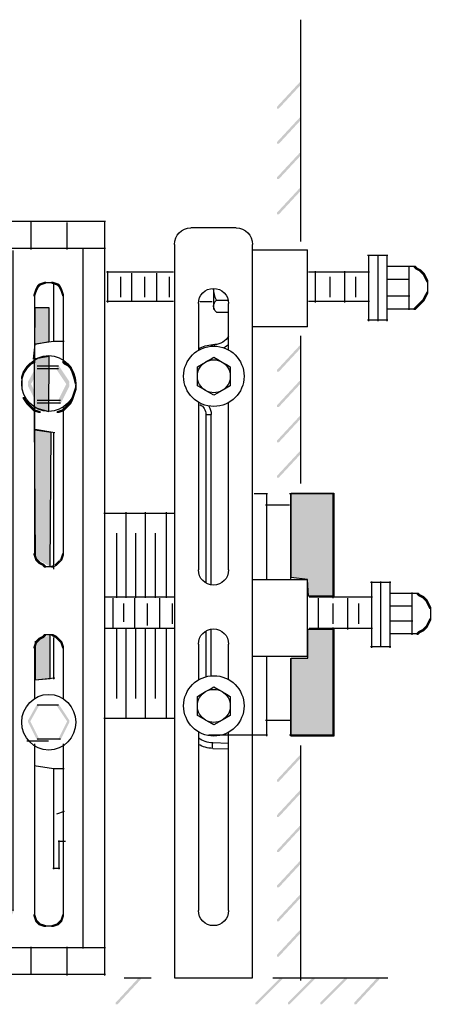
# Model space of a CAD drawing. Extents: x 21 to 177, y 107 to 263.
# Drawn here: x 71 to 91, y 174 to 221 of the extents above; entities that cross this region are included whole.
import ezdxf

# ---------------------------------------------------------------- set-up
doc = ezdxf.new("R2010")
doc.units = 0
doc.layers.add('LAYER_1', color=160, linetype='Continuous')

# ---------------------------------------------------------------- blocks, each defined once
blk = doc.blocks.new('AI9-BLK32')
at = {"layer": 'LAYER_1'}
h = blk.add_hatch(color=7, dxfattribs=at)
h.dxf.hatch_style = 2
h.paths.add_polyline_path([(-0.127, 14.901), (-0.212, 14.901), (-0.466, 14.817), (-0.466, 14.732), (-0.381, 14.732), (-0.127, 14.817)], is_closed=False)
h = blk.add_hatch(color=7, dxfattribs=at)
h.dxf.hatch_style = 2
h.paths.add_polyline_path([(0.212, 14.901), (0.127, 14.901), (0.127, 14.817), (0.381, 14.732), (0.466, 14.732), (0.466, 14.817)], is_closed=False)
h = blk.add_hatch(color=7, dxfattribs=at)
h.dxf.hatch_style = 2
h.paths.add_polyline_path([(-0.55, 14.563), (-0.635, 14.563), (-0.72, 14.309), (-0.72, 14.224), (-0.635, 14.224), (-0.55, 14.478)], is_closed=False)
h = blk.add_hatch(color=7, dxfattribs=at)
h.dxf.hatch_style = 2
h.paths.add_polyline_path([(-0.466, 14.732), (-0.55, 14.732), (-0.635, 14.563), (-0.635, 14.478), (-0.55, 14.478), (-0.466, 14.647)], is_closed=False)
h = blk.add_hatch(color=7, dxfattribs=at)
h.dxf.hatch_style = 2
h.paths.add_polyline_path([(-0.381, 14.817), (-0.466, 14.817), (-0.55, 14.732), (-0.55, 14.647), (-0.466, 14.647), (-0.381, 14.732)], is_closed=False)
h = blk.add_hatch(color=7, dxfattribs=at)
h.dxf.hatch_style = 2
h.paths.add_polyline_path([(0.466, 14.817), (0.381, 14.817), (0.381, 14.732), (0.466, 14.647), (0.55, 14.647), (0.55, 14.732)], is_closed=False)
h = blk.add_hatch(color=7, dxfattribs=at)
h.dxf.hatch_style = 2
h.paths.add_polyline_path([(0.55, 14.732), (0.466, 14.732), (0.466, 14.647), (0.55, 14.478), (0.635, 14.478), (0.635, 14.563)], is_closed=False)
h = blk.add_hatch(color=7, dxfattribs=at)
h.dxf.hatch_style = 2
h.paths.add_polyline_path([(0.635, 14.563), (0.55, 14.563), (0.55, 14.478), (0.635, 14.224), (0.72, 14.224), (0.72, 14.309)], is_closed=False)
h = blk.add_hatch(color=7, dxfattribs=at)
h.dxf.hatch_style = 2
h.paths.add_polyline_path([(-0.635, 11.176), (-0.72, 11.176), (-0.889, 11.091), (-0.889, 11.007), (-0.805, 11.007), (-0.635, 11.091)], is_closed=False)
h = blk.add_hatch(color=7, dxfattribs=at)
h.dxf.hatch_style = 2
h.paths.add_polyline_path([(0.72, 11.176), (0.635, 11.176), (0.635, 11.091), (0.72, 11.007), (0.804, 11.007), (0.804, 11.091)], is_closed=False)
h = blk.add_hatch(color=7, dxfattribs=at)
h.dxf.hatch_style = 2
h.paths.add_polyline_path([(-0.974, 10.922), (-1.059, 10.922), (-1.228, 10.668), (-1.228, 10.583), (-1.143, 10.583), (-0.974, 10.837)], is_closed=False)
h = blk.add_hatch(color=7, dxfattribs=at)
h.dxf.hatch_style = 2
h.paths.add_polyline_path([(-0.889, 11.007), (-0.974, 11.007), (-1.059, 10.922), (-1.059, 10.837), (-0.974, 10.837), (-0.889, 10.922)], is_closed=False)
h = blk.add_hatch(color=7, dxfattribs=at)
h.dxf.hatch_style = 2
h.paths.add_polyline_path([(-0.805, 11.091), (-0.889, 11.091), (-0.974, 11.007), (-0.974, 10.922), (-0.889, 10.922), (-0.805, 11.007)], is_closed=False)
h = blk.add_hatch(color=7, dxfattribs=at)
h.dxf.hatch_style = 2
h.paths.add_polyline_path([(-0.466, 10.964), (-0.55, 10.964), (-0.974, 10.202), (-0.974, 10.118), (-0.889, 10.118), (-0.466, 10.88)], is_closed=False)
h = blk.add_hatch(color=7, dxfattribs=at)
h.dxf.hatch_style = 2
h.paths.add_polyline_path([(-0.466, 10.837), (-0.55, 10.837), (-0.974, 10.075), (-0.974, 9.991), (-0.889, 9.991), (-0.466, 10.753)], is_closed=False)
h = blk.add_hatch(color=7, dxfattribs=at)
h.dxf.hatch_style = 2
h.paths.add_polyline_path([(0.466, 10.964), (0.381, 10.964), (0.381, 10.88), (0.889, 10.118), (0.973, 10.118), (0.973, 10.202)], is_closed=False)
h = blk.add_hatch(color=7, dxfattribs=at)
h.dxf.hatch_style = 2
h.paths.add_polyline_path([(0.466, 10.837), (0.381, 10.837), (0.381, 10.753), (0.889, 9.991), (0.973, 9.991), (0.973, 10.075)], is_closed=False)
h = blk.add_hatch(color=7, dxfattribs=at)
h.dxf.hatch_style = 2
h.paths.add_polyline_path([(0.804, 11.091), (0.72, 11.091), (0.72, 11.007), (0.889, 10.922), (0.973, 10.922), (0.973, 11.007)], is_closed=False)
h = blk.add_hatch(color=7, dxfattribs=at)
h.dxf.hatch_style = 2
h.paths.add_polyline_path([(0.973, 11.007), (0.889, 11.007), (0.889, 10.922), (0.973, 10.837), (1.058, 10.837), (1.058, 10.922)], is_closed=False)
h = blk.add_hatch(color=7, dxfattribs=at)
h.dxf.hatch_style = 2
h.paths.add_polyline_path([(1.058, 10.922), (0.973, 10.922), (0.973, 10.837), (1.058, 10.668), (1.143, 10.668), (1.143, 10.753)], is_closed=False)
h = blk.add_hatch(color=7, dxfattribs=at)
h.dxf.hatch_style = 2
h.paths.add_polyline_path([(1.143, 10.753), (1.058, 10.753), (1.058, 10.668), (1.143, 10.414), (1.228, 10.414), (1.228, 10.499)], is_closed=False)
h = blk.add_hatch(color=7, dxfattribs=at)
h.dxf.hatch_style = 2
h.paths.add_polyline_path([(-1.143, 10.668), (-1.228, 10.668), (-1.312, 10.414), (-1.312, 10.329), (-1.228, 10.329), (-1.143, 10.583)], is_closed=False)
h = blk.add_hatch(color=7, dxfattribs=at)
h.dxf.hatch_style = 2
h.paths.add_polyline_path([(1.228, 10.499), (1.143, 10.499), (1.143, 10.414), (1.228, 10.075), (1.312, 10.075), (1.312, 10.16)], is_closed=False)
h = blk.add_hatch(color=7, dxfattribs=at)
h.dxf.hatch_style = 2
h.paths.add_polyline_path([(-0.889, 10.202), (-0.974, 10.202), (-0.974, 10.118), (-0.55, 9.271), (-0.466, 9.271), (-0.466, 9.356)], is_closed=False)
h = blk.add_hatch(color=7, dxfattribs=at)
h.dxf.hatch_style = 2
h.paths.add_polyline_path([(-0.889, 10.075), (-0.974, 10.075), (-0.974, 9.991), (-0.55, 9.144), (-0.466, 9.144), (-0.466, 9.229)], is_closed=False)
h = blk.add_hatch(color=7, dxfattribs=at)
h.dxf.hatch_style = 2
h.paths.add_polyline_path([(0.973, 10.202), (0.889, 10.202), (0.466, 9.356), (0.466, 9.271), (0.55, 9.271), (0.973, 10.118)], is_closed=False)
h = blk.add_hatch(color=7, dxfattribs=at)
h.dxf.hatch_style = 2
h.paths.add_polyline_path([(0.973, 10.075), (0.889, 10.075), (0.466, 9.229), (0.466, 9.144), (0.55, 9.144), (0.973, 9.991)], is_closed=False)
h = blk.add_hatch(color=7, dxfattribs=at)
h.dxf.hatch_style = 2
h.paths.add_polyline_path([(1.312, 9.906), (1.228, 9.906), (1.143, 9.652), (1.143, 9.567), (1.228, 9.567), (1.312, 9.821)], is_closed=False)
h = blk.add_hatch(color=7, dxfattribs=at)
h.dxf.hatch_style = 2
h.paths.add_polyline_path([(-1.143, 9.483), (-1.228, 9.483), (-1.228, 9.398), (-1.059, 9.144), (-0.974, 9.144), (-0.974, 9.229)], is_closed=False)
h = blk.add_hatch(color=7, dxfattribs=at)
h.dxf.hatch_style = 2
h.paths.add_polyline_path([(1.143, 9.398), (1.058, 9.398), (0.973, 9.229), (0.973, 9.144), (1.058, 9.144), (1.143, 9.313)], is_closed=False)
h = blk.add_hatch(color=7, dxfattribs=at)
h.dxf.hatch_style = 2
h.paths.add_polyline_path([(1.228, 9.652), (1.143, 9.652), (1.058, 9.398), (1.058, 9.313), (1.143, 9.313), (1.228, 9.567)], is_closed=False)
h = blk.add_hatch(color=7, dxfattribs=at)
h.dxf.hatch_style = 2
h.paths.add_polyline_path([(-0.974, 9.229), (-1.059, 9.229), (-1.059, 9.144), (-0.974, 9.059), (-0.889, 9.059), (-0.889, 9.144)], is_closed=False)
h = blk.add_hatch(color=7, dxfattribs=at)
h.dxf.hatch_style = 2
h.paths.add_polyline_path([(-0.889, 9.144), (-0.974, 9.144), (-0.974, 9.059), (-0.889, 8.975), (-0.805, 8.975), (-0.805, 9.059)], is_closed=False)
h = blk.add_hatch(color=7, dxfattribs=at)
h.dxf.hatch_style = 2
h.paths.add_polyline_path([(-0.805, 9.059), (-0.889, 9.059), (-0.889, 8.975), (-0.72, 8.805), (-0.635, 8.805), (-0.635, 8.89)], is_closed=False)
h = blk.add_hatch(color=7, dxfattribs=at)
h.dxf.hatch_style = 2
h.paths.add_polyline_path([(-0.635, 8.89), (-0.72, 8.89), (-0.72, 8.805), (-0.466, 8.721), (-0.381, 8.721), (-0.381, 8.805)], is_closed=False)
h = blk.add_hatch(color=7, dxfattribs=at)
h.dxf.hatch_style = 2
h.paths.add_polyline_path([(0.72, 8.89), (0.635, 8.89), (0.381, 8.805), (0.381, 8.721), (0.466, 8.721), (0.72, 8.805)], is_closed=False)
h = blk.add_hatch(color=7, dxfattribs=at)
h.dxf.hatch_style = 2
h.paths.add_polyline_path([(0.889, 9.059), (0.804, 9.059), (0.635, 8.89), (0.635, 8.805), (0.72, 8.805), (0.889, 8.975)], is_closed=False)
h = blk.add_hatch(color=7, dxfattribs=at)
h.dxf.hatch_style = 2
h.paths.add_polyline_path([(0.973, 9.144), (0.889, 9.144), (0.804, 9.059), (0.804, 8.975), (0.889, 8.975), (0.973, 9.059)], is_closed=False)
h = blk.add_hatch(color=7, dxfattribs=at)
h.dxf.hatch_style = 2
h.paths.add_polyline_path([(1.058, 9.229), (0.973, 9.229), (0.889, 9.144), (0.889, 9.059), (0.973, 9.059), (1.058, 9.144)], is_closed=False)
h = blk.add_hatch(color=7, dxfattribs=at)
h.dxf.hatch_style = 2
h.paths.add_polyline_path([(-0.635, 2.117), (-0.72, 2.117), (-0.72, 2.032), (-0.635, 1.778), (-0.55, 1.778), (-0.55, 1.863)], is_closed=False)
h = blk.add_hatch(color=7, dxfattribs=at)
h.dxf.hatch_style = 2
h.paths.add_polyline_path([(-0.55, 1.863), (-0.635, 1.863), (-0.635, 1.778), (-0.55, 1.693), (-0.466, 1.693), (-0.466, 1.778)], is_closed=False)
h = blk.add_hatch(color=7, dxfattribs=at)
h.dxf.hatch_style = 2
h.paths.add_polyline_path([(0.635, 1.863), (0.55, 1.863), (0.466, 1.778)], is_closed=False)
h = blk.add_hatch(color=7, dxfattribs=at)
h.dxf.hatch_style = 2
h.paths.add_polyline_path([(0.72, 2.117), (0.635, 2.117), (0.55, 1.863), (0.55, 1.778), (0.635, 1.778), (0.72, 2.032)], is_closed=False)
h = blk.add_hatch(color=7, dxfattribs=at)
h.dxf.hatch_style = 2
h.paths.add_polyline_path([(-0.466, 1.778), (-0.55, 1.778), (-0.55, 1.693), (-0.466, 1.609), (-0.381, 1.609), (-0.381, 1.693)], is_closed=False)
h = blk.add_hatch(color=7, dxfattribs=at)
h.dxf.hatch_style = 2
h.paths.add_polyline_path([(-0.381, 1.693), (-0.466, 1.693), (-0.466, 1.609), (-0.296, 1.524), (-0.212, 1.524), (-0.212, 1.609)], is_closed=False)
h = blk.add_hatch(color=7, dxfattribs=at)
h.dxf.hatch_style = 2
h.paths.add_polyline_path([(-0.212, 1.609), (-0.296, 1.609), (-0.296, 1.524), (-0.212, 1.439), (-0.127, 1.439), (-0.127, 1.524)], is_closed=False)
h = blk.add_hatch(color=7, dxfattribs=at)
h.dxf.hatch_style = 2
h.paths.add_polyline_path([(0.381, 1.609), (0.296, 1.609), (0.127, 1.524)], is_closed=False)
h = blk.add_hatch(color=7, dxfattribs=at)
h.dxf.hatch_style = 2
h.paths.add_polyline_path([(0.127, 1.524), (0.127, 1.439), (0.212, 1.439), (0.381, 1.524)], is_closed=False)
h = blk.add_hatch(color=7, dxfattribs=at)
h.dxf.hatch_style = 2
h.paths.add_polyline_path([(0.466, 1.693), (0.381, 1.693), (0.296, 1.609), (0.296, 1.524), (0.381, 1.524), (0.466, 1.609)], is_closed=False)
h = blk.add_hatch(color=7, dxfattribs=at)
h.dxf.hatch_style = 2
h.paths.add_polyline_path([(0.55, 1.778), (0.466, 1.778), (0.381, 1.693), (0.381, 1.609), (0.466, 1.609), (0.55, 1.693)], is_closed=False)
h = blk.add_hatch(color=7, dxfattribs=at)
h.dxf.hatch_style = 2
h.paths.add_polyline_path([(0.466, 1.778), (0.466, 1.693), (0.55, 1.693), (0.635, 1.778)], is_closed=False)
h = blk.add_hatch(color=7, dxfattribs=at)
h.dxf.hatch_style = 2
h.paths.add_polyline_path([(-0.212, -1.778), (-0.296, -1.778), (-0.466, -1.863), (-0.466, -1.947), (-0.381, -1.947), (-0.212, -1.863)], is_closed=False)
h = blk.add_hatch(color=7, dxfattribs=at)
h.dxf.hatch_style = 2
h.paths.add_polyline_path([(-0.127, -1.693), (-0.212, -1.693), (-0.296, -1.778), (-0.296, -1.863), (-0.212, -1.863), (-0.127, -1.778)], is_closed=False)
h = blk.add_hatch(color=7, dxfattribs=at)
h.dxf.hatch_style = 2
h.paths.add_polyline_path([(0.212, -1.693), (0.127, -1.693), (0.127, -1.778), (0.296, -1.863), (0.381, -1.863), (0.381, -1.778)], is_closed=False)
h = blk.add_hatch(color=7, dxfattribs=at)
h.dxf.hatch_style = 2
h.paths.add_polyline_path([(0.381, -1.778), (0.296, -1.778), (0.296, -1.863), (0.381, -1.947), (0.466, -1.947), (0.466, -1.863)], is_closed=False)
h = blk.add_hatch(color=7, dxfattribs=at)
h.dxf.hatch_style = 2
h.paths.add_polyline_path([(-0.55, -2.032), (-0.635, -2.032), (-0.72, -2.286), (-0.72, -2.371), (-0.635, -2.371), (-0.55, -2.117)], is_closed=False)
h = blk.add_hatch(color=7, dxfattribs=at)
h.dxf.hatch_style = 2
h.paths.add_polyline_path([(-0.466, -1.947), (-0.55, -1.947), (-0.635, -2.032), (-0.635, -2.117), (-0.55, -2.117), (-0.466, -2.032)], is_closed=False)
h = blk.add_hatch(color=7, dxfattribs=at)
h.dxf.hatch_style = 2
h.paths.add_polyline_path([(-0.381, -1.863), (-0.466, -1.863), (-0.55, -1.947), (-0.55, -2.032), (-0.466, -2.032), (-0.381, -1.947)], is_closed=False)
h = blk.add_hatch(color=7, dxfattribs=at)
h.dxf.hatch_style = 2
h.paths.add_polyline_path([(0.466, -1.863), (0.381, -1.863), (0.381, -1.947), (0.466, -2.032), (0.55, -2.032), (0.55, -1.947)], is_closed=False)
h = blk.add_hatch(color=7, dxfattribs=at)
h.dxf.hatch_style = 2
h.paths.add_polyline_path([(0.55, -1.947), (0.466, -1.947), (0.466, -2.032), (0.55, -2.117), (0.635, -2.117), (0.635, -2.032)], is_closed=False)
h = blk.add_hatch(color=7, dxfattribs=at)
h.dxf.hatch_style = 2
h.paths.add_polyline_path([(0.635, -2.032), (0.55, -2.032), (0.55, -2.117), (0.635, -2.371), (0.72, -2.371), (0.72, -2.286)], is_closed=False)
h = blk.add_hatch(color=7, dxfattribs=at)
h.dxf.hatch_style = 2
h.paths.add_polyline_path([(-0.466, -4.995), (-0.55, -4.995), (-0.974, -5.757), (-0.974, -5.842), (-0.889, -5.842), (-0.466, -5.08)], is_closed=False)
h = blk.add_hatch(color=7, dxfattribs=at)
h.dxf.hatch_style = 2
h.paths.add_polyline_path([(0.466, -4.995), (0.381, -4.995), (0.381, -5.08), (0.889, -5.842), (0.973, -5.842), (0.973, -5.757)], is_closed=False)
h = blk.add_hatch(color=7, dxfattribs=at)
h.dxf.hatch_style = 2
h.paths.add_polyline_path([(-0.889, -5.757), (-0.974, -5.757), (-0.974, -5.842), (-0.55, -6.689), (-0.466, -6.689), (-0.466, -6.604)], is_closed=False)
h = blk.add_hatch(color=7, dxfattribs=at)
h.dxf.hatch_style = 2
h.paths.add_polyline_path([(0.973, -5.757), (0.889, -5.757), (0.466, -6.604), (0.466, -6.689), (0.55, -6.689), (0.973, -5.842)], is_closed=False)
h = blk.add_hatch(color=7, dxfattribs=at)
h.dxf.hatch_style = 2
h.paths.add_polyline_path([(-1.643, -14.647), (-1.728, -14.647), (-2.667, -16.51), (-2.667, -16.595), (-2.583, -16.595), (-1.643, -14.732)], is_closed=False)
h = blk.add_hatch(color=7, dxfattribs=at)
h.dxf.hatch_style = 2
h.paths.add_polyline_path([(-0.635, -14.901), (-0.72, -14.901), (-0.72, -14.986), (-0.635, -15.24), (-0.55, -15.24), (-0.55, -15.155)], is_closed=False)
h = blk.add_hatch(color=7, dxfattribs=at)
h.dxf.hatch_style = 2
h.paths.add_polyline_path([(-0.55, -15.155), (-0.635, -15.155), (-0.635, -15.24), (-0.55, -15.325), (-0.466, -15.325), (-0.466, -15.24)], is_closed=False)
h = blk.add_hatch(color=7, dxfattribs=at)
h.dxf.hatch_style = 2
h.paths.add_polyline_path([(-0.466, -15.24), (-0.55, -15.24), (-0.55, -15.325), (-0.466, -15.409), (-0.381, -15.409), (-0.381, -15.325)], is_closed=False)
h = blk.add_hatch(color=7, dxfattribs=at)
h.dxf.hatch_style = 2
h.paths.add_polyline_path([(0.55, -15.24), (0.466, -15.24), (0.381, -15.325), (0.381, -15.409), (0.466, -15.409), (0.55, -15.325)], is_closed=False)
h = blk.add_hatch(color=7, dxfattribs=at)
h.dxf.hatch_style = 2
h.paths.add_polyline_path([(0.635, -15.155), (0.55, -15.155), (0.466, -15.24), (0.466, -15.325), (0.55, -15.325), (0.635, -15.24)], is_closed=False)
h = blk.add_hatch(color=7, dxfattribs=at)
h.dxf.hatch_style = 2
h.paths.add_polyline_path([(0.72, -14.901), (0.635, -14.901), (0.55, -15.155), (0.55, -15.24), (0.635, -15.24), (0.72, -14.986)], is_closed=False)
h = blk.add_hatch(color=7, dxfattribs=at)
h.dxf.hatch_style = 2
h.paths.add_polyline_path([(-0.381, -15.325), (-0.466, -15.325), (-0.466, -15.409), (-0.212, -15.494), (-0.127, -15.494), (-0.127, -15.409)], is_closed=False)
h = blk.add_hatch(color=7, dxfattribs=at)
h.dxf.hatch_style = 2
h.paths.add_polyline_path([(0.466, -15.325), (0.381, -15.325), (0.127, -15.409), (0.127, -15.494), (0.212, -15.494), (0.466, -15.409)], is_closed=False)
at = {"layer": 'LAYER_1', "color": 7}
for p, q in [((2.667, 17.738), (-2.667, 17.738)), ((-2.625, 17.78), (-2.625, 16.425)), ((-0.847, 17.78), (-0.847, 16.425)), ((0.847, 17.695), (0.847, 16.425)), ((2.625, 17.78), (2.625, -17.78)), ((2.667, 16.468), (-2.667, 16.468)), ((-1.686, 16.378), (-1.686, -14.732)), ((1.609, 16.51), (1.609, -16.51)), ((1.609, 16.341), (1.609, 16.087)), ((0.042, 14.859), (-0.212, 14.859)), ((0.212, 14.859), (-0.043, 14.859)), ((-0.677, 14.309), (-0.677, 14.139)), ((-0.677, 14.224), (-0.677, 11.091)), ((0.677, 14.309), (0.677, 14.139)), ((0.677, 14.224), (0.677, 14.055)), ((0.677, 14.139), (0.677, 11.091)), ((0.466, 10.922), (-0.55, 10.922)), ((0.466, 10.795), (-0.55, 10.795)), ((0.931, 11.007), (0.931, 10.922)), ((-1.27, 10.414), (-1.27, 10.075)), ((-1.27, 10.16), (-1.27, 9.991)), ((-1.27, 10.075), (-1.27, 9.821)), ((1.27, 10.16), (1.27, 9.991)), ((1.27, 10.075), (1.27, 9.821)), ((0.55, 9.313), (-0.55, 9.313)), ((-0.677, 8.975), (-0.677, 2.201)), ((0.55, 9.186), (-0.55, 9.186)), ((0.677, 8.975), (0.677, 2.286)), ((0.677, 2.371), (0.677, 2.201)), ((-0.677, 2.286), (-0.677, 2.032)), ((0.677, 2.286), (0.677, 2.032)), ((-0.043, 1.482), (-0.212, 1.482)), ((0.042, 1.482), (-0.127, 1.482)), ((0.127, 1.482), (-0.043, 1.482)), ((0.212, 1.482), (0.042, 1.482)), ((-0.043, -1.736), (-0.212, -1.736)), ((0.042, -1.736), (-0.127, -1.736)), ((0.127, -1.736), (-0.043, -1.736)), ((0.212, -1.736), (0.042, -1.736)), ((-0.677, -2.286), (-0.677, -2.54)), ((0.677, -2.286), (0.677, -2.54)), ((-0.677, -2.455), (-0.677, -4.741)), ((0.677, -2.455), (0.677, -2.625)), ((0.677, -2.54), (0.677, -4.741)), ((0.466, -5.038), (-0.55, -5.038)), ((-0.677, -6.858), (-0.677, -14.817)), ((0.55, -6.646), (-0.55, -6.646)), ((0.677, -6.858), (0.677, -14.647)), ((-0.677, -14.732), (-0.677, -14.986)), ((0.677, -14.563), (0.677, -14.732)), ((0.677, -14.647), (0.677, -14.817)), ((0.677, -14.732), (0.677, -14.986)), ((0.677, -14.732), (0.677, -14.817)), ((0.042, -15.452), (-0.212, -15.452)), ((0.212, -15.452), (-0.043, -15.452)), ((2.667, -16.468), (-2.667, -16.468)), ((-2.625, -16.425), (-2.625, -17.78)), ((-0.847, -16.425), (-0.847, -17.695)), ((0.847, -16.425), (0.847, -17.78)), ((2.667, -17.738), (-2.667, -17.738))]:
    blk.add_line(p, q, dxfattribs=at)
for points in [[(-1.27, 10.111), (-1.27, 9.387), (-0.701, 8.799), (0, 8.799), (0.701, 8.799), (1.27, 9.387), (1.27, 10.111), (1.27, 10.836), (0.701, 11.424), (0, 11.424), (-0.701, 11.424), (-1.27, 10.836), (-1.27, 10.111), (-1.27, 10.111), (-1.27, 10.111), (-1.27, 10.111)], [(-1.27, -5.848), (-1.27, -6.573), (-0.701, -7.161), (0, -7.161), (0.701, -7.161), (1.27, -6.573), (1.27, -5.848), (1.27, -5.124), (0.701, -4.536), (0, -4.536), (-0.701, -4.536), (-1.27, -5.124), (-1.27, -5.848), (-1.27, -5.848), (-1.27, -5.848), (-1.27, -5.848)]]:
    blk.add_open_spline(points, degree=3, knots=[0, 0, 0, 0, 1, 1, 1, 2, 2, 2, 3, 3, 3, 4, 4, 4, 5, 5, 5, 5], dxfattribs=at)
blk = doc.blocks.new('AI9-BLK31')
at = {"layer": 'LAYER_1', "color": 7}
for p, q in [((-0.257, 13.821), (-0.257, 11.052)), ((-0.257, 6.738), (-0.257, 0.333)), ((-0.257, -2.886), (-0.257, -4.855)), ((-0.257, -9.079), (-0.257, -13.811)), ((0.31, -12.496), (-0.045, -12.5)), ((-0.003, -12.458), (-0.003, -13.811)), ((0.038, -13.768), (-0.3, -13.768))]:
    blk.add_line(p, q, dxfattribs=at)
blk = doc.blocks.new('AI9-BLK30')
at = {"layer": 'LAYER_1', "color": 7}
blk.add_blockref('AI9-BLK31', (0, 0), dxfattribs=at)
blk = doc.blocks.new('AI9-BLK29')
at = {"layer": 'LAYER_1', "color": 7}
for p, q in [((-0.696, 6.926), (0.234, 6.768)), ((-0.689, -4.894), (0.234, -4.795)), ((0.675, -11.088), (0.309, -11.213))]:
    blk.add_line(p, q, dxfattribs=at)
for points in [[(0.675, 11.052), (0.173, 11.052), (-0.687, 10.924)], [(0.675, -9.079), (0.173, -9.079), (-0.739, -8.943)]]:
    blk.add_lwpolyline(points, dxfattribs=at)
blk.add_blockref('AI9-BLK30', (0.436, 0), dxfattribs=at)
blk = doc.blocks.new('AI9-BLK28')
at = {"layer": 'LAYER_1'}
h = blk.add_hatch(color=7, dxfattribs=at)
h.dxf.hatch_style = 2
h.paths.add_polyline_path([(0.57, 2.275), (0.486, 2.275), (-0.58, 1.125), (-0.58, 1.041), (-0.496, 1.041), (0.57, 2.191)], is_closed=False)
h = blk.add_hatch(color=7, dxfattribs=at)
h.dxf.hatch_style = 2
h.paths.add_polyline_path([(0.57, 0.612), (0.486, 0.612), (-0.58, -0.537), (-0.58, -0.621), (-0.496, -0.621), (0.57, 0.528)], is_closed=False)
h = blk.add_hatch(color=7, dxfattribs=at)
h.dxf.hatch_style = 2
h.paths.add_polyline_path([(0.57, -1.051), (0.486, -1.051), (-0.58, -2.2), (-0.58, -2.284), (-0.496, -2.284), (0.57, -1.135)], is_closed=False)
h = blk.add_hatch(color=7, dxfattribs=at)
h.dxf.hatch_style = 2
h.paths.add_polyline_path([(0.57, -2.713), (0.486, -2.713), (-0.58, -3.862), (-0.58, -3.947), (-0.496, -3.947), (0.57, -2.797)], is_closed=False)
at = {"layer": 'LAYER_1', "color": 7}
blk.add_line((0.528, 5.226), (0.528, -5.226), dxfattribs=at)
blk = doc.blocks.new('AI9-BLK27')
at = {"layer": 'LAYER_1'}
h = blk.add_hatch(color=7, dxfattribs=at)
h.dxf.hatch_style = 2
h.paths.add_polyline_path([(0.57, 3.017), (0.486, 3.017), (-0.58, 1.867), (-0.58, 1.783), (-0.496, 1.783), (0.57, 2.933)], is_closed=False)
h = blk.add_hatch(color=7, dxfattribs=at)
h.dxf.hatch_style = 2
h.paths.add_polyline_path([(0.57, 1.354), (0.486, 1.354), (-0.58, 0.205), (-0.58, 0.121), (-0.496, 0.121), (0.57, 1.27)], is_closed=False)
h = blk.add_hatch(color=7, dxfattribs=at)
h.dxf.hatch_style = 2
h.paths.add_polyline_path([(0.57, -0.309), (0.486, -0.309), (-0.58, -1.458), (-0.58, -1.542), (-0.496, -1.542), (0.57, -0.393)], is_closed=False)
h = blk.add_hatch(color=7, dxfattribs=at)
h.dxf.hatch_style = 2
h.paths.add_polyline_path([(0.57, -1.971), (0.486, -1.971), (-0.58, -3.12), (-0.58, -3.204), (-0.496, -3.204), (0.57, -2.055)], is_closed=False)
at = {"layer": 'LAYER_1', "color": 7}
blk.add_line((0.528, 3.475), (0.528, -3.475), dxfattribs=at)
blk = doc.blocks.new('AI9-BLK26')
at = {"layer": 'LAYER_1'}
h = blk.add_hatch(color=7, dxfattribs=at)
h.dxf.hatch_style = 2
h.paths.add_polyline_path([(0.57, 5.07), (0.486, 5.07), (-0.58, 3.921), (-0.58, 3.837), (-0.496, 3.837), (0.57, 4.986)], is_closed=False)
h = blk.add_hatch(color=7, dxfattribs=at)
h.dxf.hatch_style = 2
h.paths.add_polyline_path([(0.57, 3.408), (0.486, 3.408), (-0.58, 2.259), (-0.58, 2.174), (-0.496, 2.174), (0.57, 3.324)], is_closed=False)
h = blk.add_hatch(color=7, dxfattribs=at)
h.dxf.hatch_style = 2
h.paths.add_polyline_path([(0.57, 1.745), (0.486, 1.745), (-0.58, 0.596), (-0.58, 0.512), (-0.496, 0.512), (0.57, 1.661)], is_closed=False)
h = blk.add_hatch(color=7, dxfattribs=at)
h.dxf.hatch_style = 2
h.paths.add_polyline_path([(0.57, 0.083), (0.486, 0.083), (-0.58, -1.067), (-0.58, -1.151), (-0.496, -1.151), (0.57, -0.002)], is_closed=False)
h = blk.add_hatch(color=7, dxfattribs=at)
h.dxf.hatch_style = 2
h.paths.add_polyline_path([(0.57, -1.511), (0.486, -1.511), (-0.58, -2.66), (-0.58, -2.744), (-0.496, -2.744), (0.57, -1.595)], is_closed=False)
h = blk.add_hatch(color=7, dxfattribs=at)
h.dxf.hatch_style = 2
h.paths.add_polyline_path([(0.57, -3.173), (0.486, -3.173), (-0.58, -4.322), (-0.58, -4.406), (-0.496, -4.406), (0.57, -3.257)], is_closed=False)
at = {"layer": 'LAYER_1', "color": 7}
blk.add_line((0.528, 5.528), (0.528, -5.528), dxfattribs=at)
blk = doc.blocks.new('AI9-BLK25')
at = {"layer": 'LAYER_1', "color": 7}
for name, p in [('AI9-BLK28', (0, 17.402)), ('AI9-BLK27', (0, 4.26)), ('AI9-BLK26', (0, -17.1))]:
    blk.add_blockref(name, p, dxfattribs=at)
blk = doc.blocks.new('AI9-BLK24')
at = {"layer": 'LAYER_1', "color": 7}
for p, q in [((-0.224, 17.665), (-2.364, 17.665)), ((-3.137, 16.891), (-3.137, -17.665)), ((0.549, -17.665), (0.549, 16.891)), ((0.549, 16.629), (3.137, 16.629)), ((3.137, 13.006), (3.137, 16.629)), ((-1.288, 14.818), (-1.288, 13.977)), ((-2.005, 14.106), (-2.005, 11.901)), ((-1.288, 13.977), (-1.288, 13.847)), ((-1.158, 14.257), (-0.616, 14.257)), ((-0.583, 11.919), (-0.583, 14.106)), ((-1.158, 13.696), (-1.288, 13.847)), ((-1.158, 13.696), (-0.616, 13.696)), ((3.137, 13.006), (0.549, 13.006)), ((-1.236, 12.167), (-1.33, 12.164)), ((-2.054, 11.125), (-1.666, 11.349)), ((-2.054, 10.677), (-2.054, 11.125)), ((-2.054, 10.229), (-2.054, 10.677)), ((-0.502, 11.125), (-0.502, 10.677)), ((-0.502, 10.677), (-0.502, 10.229)), ((-1.278, 9.781), (-1.666, 10.004)), ((-2.005, 9.453), (-2.005, 1.554)), ((-0.583, 1.554), (-0.583, 9.435)), ((-1.651, 8.88), (-1.401, 8.88)), ((-1.651, 8.88), (-1.651, 0.938)), ((-1.401, 0.85), (-1.401, 8.88)), ((0.549, 1.101), (3.137, 1.101)), ((3.137, -2.522), (3.137, 1.101)), ((-1.663, -1.358), (-1.674, -1.338)), ((-1.663, -1.331), (-1.663, -1.358)), ((-1.651, -1.337), (-1.663, -1.358)), ((-1.651, -1.324), (-1.651, -3.478)), ((-1.401, -3.433), (-1.401, -1.236)), ((-2.005, -1.94), (-2.005, -3.628)), ((-0.583, -3.609), (-0.583, -1.94)), ((3.137, -2.522), (0.549, -2.522)), ((-2.054, -4.403), (-1.666, -4.179)), ((-2.054, -4.851), (-2.054, -4.403)), ((-0.502, -4.403), (-0.502, -4.851)), ((-2.054, -5.3), (-2.054, -4.851)), ((-0.502, -4.851), (-0.502, -5.3)), ((-0.89, -5.524), (-1.278, -5.748)), ((-0.502, -5.3), (-0.89, -5.524)), ((-2.005, -6.075), (-2.005, -14.492)), ((-0.583, -14.492), (-0.583, -6.093)), ((-0.583, -6.624), (-1.33, -6.598)), ((-1.33, -6.856), (-0.583, -6.882)), ((-3.137, -17.665), (0.549, -17.665))]:
    blk.add_line(p, q, dxfattribs=at)
for points in [[(-1.666, 11.349), (-1.639, 11.365), (-1.458, 11.47), (-1.278, 11.573)], [(-1.278, 11.573), (-1.088, 11.464), (-0.89, 11.349)], [(-0.89, 11.349), (-0.862, 11.333), (-0.682, 11.229), (-0.502, 11.125)], [(-1.666, 10.004), (-1.694, 10.02), (-1.874, 10.125), (-2.054, 10.229)], [(-0.502, 10.229), (-0.692, 10.119), (-0.89, 10.004)], [(-0.89, 10.004), (-0.917, 9.989), (-1.098, 9.884), (-1.278, 9.781)], [(-1.666, -4.179), (-1.639, -4.163), (-1.458, -4.059), (-1.278, -3.955)], [(-1.278, -3.955), (-1.088, -4.065), (-0.89, -4.179)], [(-0.89, -4.179), (-0.862, -4.195), (-0.682, -4.299), (-0.502, -4.403)], [(-1.666, -5.524), (-1.694, -5.508), (-1.874, -5.404), (-2.054, -5.3)], [(-1.278, -5.748), (-1.468, -5.638), (-1.666, -5.524)]]:
    blk.add_lwpolyline(points, dxfattribs=at)
for centre in [(-1.278, 10.677), (-1.278, -4.851)]:
    blk.add_circle(centre, 1.423, dxfattribs=at)
for points in [[(-3.137, 16.891), (-3.137, 17.319), (-2.792, 17.665), (-2.364, 17.665)], [(-0.224, 17.665), (0.204, 17.665), (0.549, 17.319), (0.549, 16.891)], [(-1.158, 14.257), (-1.239, 14.433), (-1.283, 14.624), (-1.288, 14.818)], [(-1.288, 13.977), (-1.283, 14.083), (-1.237, 14.184), (-1.158, 14.257)], [(-1.158, 13.696), (-1.232, 13.773), (-1.277, 13.872), (-1.288, 13.977)], [(-0.583, 12.569), (-0.715, 12.329), (-0.963, 12.177), (-1.236, 12.167)], [(-2.005, 11.975), (-1.798, 12.091), (-1.567, 12.156), (-1.33, 12.164)], [(-1.334, 12.099), (-1.335, 12.121), (-1.334, 12.143), (-1.33, 12.164)], [(-1.239, 12.1), (-1.241, 12.122), (-1.24, 12.145), (-1.236, 12.167)], [(-0.583, 12.171), (-0.65, 12.111), (-0.724, 12.06), (-0.805, 12.019)], [(-2.054, 10.677), (-2.054, 10.954), (-1.906, 11.21), (-1.666, 11.349)], [(-1.666, 11.349), (-1.426, 11.488), (-1.13, 11.488), (-0.89, 11.349)], [(-0.89, 11.349), (-0.65, 11.21), (-0.502, 10.954), (-0.502, 10.677)], [(-1.666, 10.004), (-1.906, 10.143), (-2.054, 10.4), (-2.054, 10.677)], [(-0.502, 10.677), (-0.502, 10.4), (-0.65, 10.143), (-0.89, 10.004)], [(-0.89, 10.004), (-1.13, 9.866), (-1.426, 9.866), (-1.666, 10.004)], [(-1.939, 9.344), (-1.762, 9.256), (-1.651, 9.076), (-1.651, 8.88)], [(-1.508, 9.272), (-1.438, 9.153), (-1.401, 9.018), (-1.401, 8.88)], [(-1.666, -4.179), (-1.426, -4.04), (-1.13, -4.04), (-0.89, -4.179)], [(-2.054, -4.851), (-2.054, -4.574), (-1.906, -4.318), (-1.666, -4.179)], [(-0.89, -4.179), (-0.65, -4.318), (-0.502, -4.574), (-0.502, -4.851)], [(-1.666, -5.524), (-1.906, -5.385), (-2.054, -5.129), (-2.054, -4.851)], [(-0.502, -4.851), (-0.502, -5.129), (-0.65, -5.385), (-0.89, -5.524)], [(-0.89, -5.524), (-1.13, -5.662), (-1.426, -5.662), (-1.666, -5.524)], [(-1.33, -6.598), (-1.573, -6.589), (-1.808, -6.509), (-2.005, -6.367)], [(-1.33, -6.856), (-1.567, -6.848), (-1.798, -6.783), (-2.005, -6.667)], [(-1.33, -6.856), (-1.336, -6.77), (-1.336, -6.684), (-1.33, -6.598)]]:
    blk.add_open_spline(points, degree=3, dxfattribs=at)
for points in [[(-2.005, 14.106), (-2.005, 14.499), (-1.687, 14.817), (-1.294, 14.818), (-0.902, 14.818), (-0.583, 14.5), (-0.583, 14.107), (-0.583, 14.106), (-0.583, 14.106), (-0.583, 14.106)], [(-0.583, 1.554), (-0.582, 1.161), (-0.901, 0.843), (-1.294, 0.842), (-1.686, 0.842), (-2.005, 1.161), (-2.005, 1.553), (-2.005, 1.554), (-2.005, 1.554), (-2.005, 1.554)], [(-2.005, -1.94), (-2.005, -1.547), (-1.687, -1.229), (-1.294, -1.228), (-0.902, -1.228), (-0.583, -1.546), (-0.583, -1.939), (-0.583, -1.939), (-0.583, -1.94), (-0.583, -1.94)], [(-0.583, -14.492), (-0.582, -14.884), (-0.901, -15.204), (-1.294, -15.204), (-1.686, -15.204), (-2.005, -14.886), (-2.005, -14.492), (-2.005, -14.492), (-2.005, -14.492), (-2.005, -14.492)]]:
    blk.add_open_spline(points, degree=3, knots=[0, 0, 0, 0, 1, 1, 1, 2, 2, 2, 3, 3, 3, 3], dxfattribs=at)
blk = doc.blocks.new('AI9-BLK23')
at = {"layer": 'LAYER_1'}
h = blk.add_hatch(color=7, dxfattribs=at)
edge = h.paths.add_edge_path()
edge.add_spline(control_points=[(2.614, 0.316), (2.684, 0.316), (2.758, 0.316), (2.838, 0.316), (3.475, 0.316), (3.793, 0.316), (3.793, 0.316), (3.793, 0.316), (3.793, 1.127), (3.793, 2.746), (3.793, 4.368), (3.793, 5.176), (3.793, 5.176), (3.793, 5.176), (3.461, 5.176), (2.794, 5.176), (2.794, 5.176), (2.794, 5.176), (2.794, 5.176), (2.13, 5.176), (1.797, 5.176), (1.797, 5.176), (1.797, 5.176), (1.797, 4.483), (1.797, 3.093), (1.797, 2.12), (1.797, 1.488), (1.797, 1.196), (1.797, 1.196), (2.561, 1.101), (2.561, 1.101), (2.561, 1.101), (2.614, 0.316), (2.614, 0.316)], knot_values=[0, 0, 0, 0, 1, 1, 1, 2, 2, 2, 3, 3, 3, 4, 4, 4, 5, 5, 5, 6, 6, 6, 7, 7, 7, 8, 8, 8, 9, 9, 9, 10, 10, 10, 11, 11, 11, 11], degree=3, periodic=0)
h = blk.add_hatch(color=7, dxfattribs=at)
edge = h.paths.add_edge_path()
edge.add_spline(control_points=[(1.797, -2.609), (1.797, -2.956), (1.797, -3.482), (1.797, -4.188), (1.797, -5.575), (1.797, -6.271), (1.797, -6.271), (1.797, -6.271), (2.13, -6.271), (2.794, -6.271), (3.461, -6.271), (3.793, -6.271), (3.793, -6.271), (3.793, -6.271), (3.793, -5.43), (3.793, -3.754), (3.793, -2.074), (3.793, -1.237), (3.793, -1.237), (3.793, -1.237), (2.573, -1.237), (2.573, -1.237), (2.573, -1.237), (2.573, -2.608), (2.573, -2.608), (2.573, -2.608), (1.797, -2.609), (1.797, -2.609)], knot_values=[0, 0, 0, 0, 1, 1, 1, 2, 2, 2, 3, 3, 3, 4, 4, 4, 5, 5, 5, 6, 6, 6, 7, 7, 7, 8, 8, 8, 9, 9, 9, 9], degree=3, periodic=0)
at = {"layer": 'LAYER_1', "color": 7}
for points, knots in [([(2.614, 0.316), (2.684, 0.316), (2.758, 0.316), (2.838, 0.316), (3.475, 0.316), (3.793, 0.316), (3.793, 0.316), (3.793, 0.316), (3.793, 1.127), (3.793, 2.746), (3.793, 4.368), (3.793, 5.176), (3.793, 5.176), (3.793, 5.176), (3.461, 5.176), (2.794, 5.176), (2.794, 5.176), (2.794, 5.176), (2.794, 5.176), (2.13, 5.176), (1.797, 5.176), (1.797, 5.176), (1.797, 5.176), (1.797, 4.483), (1.797, 3.093), (1.797, 2.12), (1.797, 1.488), (1.797, 1.196), (1.797, 1.196), (2.561, 1.101), (2.561, 1.101), (2.561, 1.101), (2.614, 0.316), (2.614, 0.316)], [0, 0, 0, 0, 1, 1, 1, 2, 2, 2, 3, 3, 3, 4, 4, 4, 5, 5, 5, 6, 6, 6, 7, 7, 7, 8, 8, 8, 9, 9, 9, 10, 10, 10, 11, 11, 11, 11]), ([(1.797, -2.609), (1.797, -2.956), (1.797, -3.482), (1.797, -4.188), (1.797, -5.575), (1.797, -6.271), (1.797, -6.271), (1.797, -6.271), (2.13, -6.271), (2.794, -6.271), (3.461, -6.271), (3.793, -6.271), (3.793, -6.271), (3.793, -6.271), (3.793, -5.43), (3.793, -3.754), (3.793, -2.074), (3.793, -1.237), (3.793, -1.237), (3.793, -1.237), (2.573, -1.237), (2.573, -1.237), (2.573, -1.237), (2.573, -2.608), (2.573, -2.608), (2.573, -2.608), (1.797, -2.609), (1.797, -2.609)], [0, 0, 0, 0, 1, 1, 1, 2, 2, 2, 3, 3, 3, 4, 4, 4, 5, 5, 5, 6, 6, 6, 7, 7, 7, 8, 8, 8, 9, 9, 9, 9])]:
    blk.add_open_spline(points, degree=3, knots=knots, dxfattribs=at)
blk.add_blockref('AI9-BLK24', (-0.576, 0), dxfattribs=at)
blk = doc.blocks.new('AI9-BLK22')
at = {"layer": 'LAYER_1'}
h = blk.add_hatch(color=7, dxfattribs=at)
h.dxf.hatch_style = 2
h.paths.add_polyline_path([(6.97, 15.884), (6.883, 15.884), (6.883, 15.798), (6.97, 15.71), (7.057, 15.71), (7.057, 15.798)], is_closed=False)
h = blk.add_hatch(color=7, dxfattribs=at)
h.dxf.hatch_style = 2
h.paths.add_polyline_path([(7.057, 15.798), (6.97, 15.798), (6.97, 15.71), (7.143, 15.624), (7.23, 15.624), (7.23, 15.71)], is_closed=False)
h = blk.add_hatch(color=7, dxfattribs=at)
h.dxf.hatch_style = 2
h.paths.add_polyline_path([(7.23, 15.71), (7.143, 15.71), (7.143, 15.624), (7.23, 15.537), (7.317, 15.537), (7.317, 15.624)], is_closed=False)
h = blk.add_hatch(color=7, dxfattribs=at)
h.dxf.hatch_style = 2
h.paths.add_polyline_path([(7.317, 15.624), (7.23, 15.624), (7.23, 15.537), (7.317, 15.45), (7.404, 15.45), (7.404, 15.537)], is_closed=False)
h = blk.add_hatch(color=7, dxfattribs=at)
h.dxf.hatch_style = 2
h.paths.add_polyline_path([(7.404, 15.537), (7.317, 15.537), (7.317, 15.45), (7.404, 15.277), (7.491, 15.277), (7.491, 15.364)], is_closed=False)
h = blk.add_hatch(color=7, dxfattribs=at)
h.dxf.hatch_style = 2
h.paths.add_polyline_path([(7.491, 15.364), (7.404, 15.364), (7.404, 15.277), (7.491, 15.103), (7.578, 15.103), (7.578, 15.19)], is_closed=False)
h = blk.add_hatch(color=7, dxfattribs=at)
h.dxf.hatch_style = 2
h.paths.add_polyline_path([(7.491, 14.496), (7.404, 14.496), (7.317, 14.322), (7.317, 14.235), (7.404, 14.235), (7.491, 14.409)], is_closed=False)
h = blk.add_hatch(color=7, dxfattribs=at)
h.dxf.hatch_style = 2
h.paths.add_polyline_path([(7.578, 14.669), (7.491, 14.669), (7.404, 14.496), (7.404, 14.409), (7.491, 14.409), (7.578, 14.582)], is_closed=False)
h = blk.add_hatch(color=7, dxfattribs=at)
h.dxf.hatch_style = 2
h.paths.add_polyline_path([(7.057, 13.975), (6.97, 13.975), (6.883, 13.888), (6.883, 13.801), (6.97, 13.801), (7.057, 13.888)], is_closed=False)
h = blk.add_hatch(color=7, dxfattribs=at)
h.dxf.hatch_style = 2
h.paths.add_polyline_path([(7.23, 14.148), (7.143, 14.148), (6.97, 13.975), (6.97, 13.888), (7.057, 13.888), (7.23, 14.062)], is_closed=False)
h = blk.add_hatch(color=7, dxfattribs=at)
h.dxf.hatch_style = 2
h.paths.add_polyline_path([(7.317, 14.235), (7.23, 14.235), (7.143, 14.148), (7.143, 14.062), (7.23, 14.062), (7.317, 14.148)], is_closed=False)
h = blk.add_hatch(color=7, dxfattribs=at)
h.dxf.hatch_style = 2
h.paths.add_polyline_path([(7.404, 14.322), (7.317, 14.322), (7.23, 14.235), (7.23, 14.148), (7.317, 14.148), (7.404, 14.235)], is_closed=False)
h = blk.add_hatch(color=7, dxfattribs=at)
h.dxf.hatch_style = 2
h.paths.add_polyline_path([(7.11, 0.489), (7.023, 0.489), (7.023, 0.403), (7.11, 0.316), (7.197, 0.316), (7.197, 0.403)], is_closed=False)
h = blk.add_hatch(color=7, dxfattribs=at)
h.dxf.hatch_style = 2
h.paths.add_polyline_path([(7.197, 0.403), (7.11, 0.403), (7.11, 0.316), (7.284, 0.229), (7.371, 0.229), (7.371, 0.316)], is_closed=False)
h = blk.add_hatch(color=7, dxfattribs=at)
h.dxf.hatch_style = 2
h.paths.add_polyline_path([(7.371, 0.316), (7.284, 0.316), (7.284, 0.229), (7.371, 0.142), (7.457, 0.142), (7.457, 0.229)], is_closed=False)
h = blk.add_hatch(color=7, dxfattribs=at)
h.dxf.hatch_style = 2
h.paths.add_polyline_path([(7.457, 0.229), (7.371, 0.229), (7.371, 0.142), (7.457, 0.055), (7.544, 0.055), (7.544, 0.142)], is_closed=False)
h = blk.add_hatch(color=7, dxfattribs=at)
h.dxf.hatch_style = 2
h.paths.add_polyline_path([(7.544, 0.142), (7.457, 0.142), (7.457, 0.055), (7.544, -0.118), (7.631, -0.118), (7.631, -0.031)], is_closed=False)
h = blk.add_hatch(color=7, dxfattribs=at)
h.dxf.hatch_style = 2
h.paths.add_polyline_path([(7.631, -0.031), (7.544, -0.031), (7.544, -0.118), (7.631, -0.292), (7.718, -0.292), (7.718, -0.205)], is_closed=False)
h = blk.add_hatch(color=7, dxfattribs=at)
h.dxf.hatch_style = 2
h.paths.add_polyline_path([(7.631, -0.899), (7.544, -0.899), (7.457, -1.073), (7.457, -1.159), (7.544, -1.159), (7.631, -0.986)], is_closed=False)
h = blk.add_hatch(color=7, dxfattribs=at)
h.dxf.hatch_style = 2
h.paths.add_polyline_path([(7.718, -0.726), (7.631, -0.726), (7.544, -0.899), (7.544, -0.986), (7.631, -0.986), (7.718, -0.812)], is_closed=False)
h = blk.add_hatch(color=7, dxfattribs=at)
h.dxf.hatch_style = 2
h.paths.add_polyline_path([(7.197, -1.333), (7.11, -1.333), (7.023, -1.42), (7.023, -1.507), (7.11, -1.507), (7.197, -1.42)], is_closed=False)
h = blk.add_hatch(color=7, dxfattribs=at)
h.dxf.hatch_style = 2
h.paths.add_polyline_path([(7.371, -1.246), (7.284, -1.246), (7.11, -1.333), (7.11, -1.42), (7.197, -1.42), (7.371, -1.333)], is_closed=False)
h = blk.add_hatch(color=7, dxfattribs=at)
h.dxf.hatch_style = 2
h.paths.add_polyline_path([(7.457, -1.159), (7.371, -1.159), (7.284, -1.246), (7.284, -1.333), (7.371, -1.333), (7.457, -1.246)], is_closed=False)
h = blk.add_hatch(color=7, dxfattribs=at)
h.dxf.hatch_style = 2
h.paths.add_polyline_path([(7.544, -1.073), (7.457, -1.073), (7.371, -1.159), (7.371, -1.246), (7.457, -1.246), (7.544, -1.159)], is_closed=False)
at = {"layer": 'LAYER_1', "color": 7}
for p, q in [((5.668, 16.362), (4.713, 16.362)), ((4.757, 16.405), (4.757, 13.28)), ((5.191, 16.405), (5.191, 13.28)), ((5.625, 16.405), (5.625, 13.28)), ((6.71, 15.841), (5.668, 15.841)), ((6.797, 15.841), (6.623, 15.841)), ((6.666, 15.884), (6.666, 13.801)), ((6.883, 15.841), (6.71, 15.841)), ((6.97, 15.841), (6.797, 15.841)), ((-4.422, 15.58), (-7.582, 15.58)), ((-7.538, 15.624), (-7.538, 14.148)), ((-6.931, 15.364), (-6.931, 14.409)), ((-6.41, 15.537), (-6.41, 14.235)), ((-5.802, 15.364), (-5.802, 14.409)), ((-5.235, 15.537), (-5.235, 14.235)), ((-4.627, 15.364), (-4.627, 14.409)), ((4.8, 15.58), (1.933, 15.58)), ((2.24, 15.624), (2.24, 14.148)), ((2.934, 15.364), (2.934, 14.409)), ((3.629, 15.624), (3.629, 14.148)), ((4.149, 15.364), (4.149, 14.409)), ((6.623, 15.233), (5.668, 15.233)), ((7.534, 15.19), (7.534, 14.929)), ((7.534, 15.016), (7.534, 14.843)), ((7.534, 14.929), (7.534, 14.756)), ((6.71, 14.452), (5.668, 14.452)), ((7.534, 14.843), (7.534, 14.582)), ((-4.422, 14.192), (-7.582, 14.192)), ((-3.184, 14.201), (-2.603, 14.201)), ((4.8, 14.192), (1.933, 14.192)), ((6.71, 13.845), (5.668, 13.845)), ((6.883, 13.845), (6.71, 13.845)), ((6.97, 13.845), (6.797, 13.845)), ((5.668, 13.324), (4.713, 13.324)), ((-0.007, 5.133), (-0.635, 5.133)), ((-0.051, 5.176), (-0.051, 1.114)), ((3.117, 5.133), (1.035, 5.133)), ((1.078, 5.176), (1.078, 1.114)), ((3.075, 5.176), (3.075, 0.229)), ((-7.674, 4.862), (-7.674, -6.595)), ((-7.707, 4.226), (-4.383, 4.226)), ((-6.676, 4.27), (-6.676, 0.246)), ((-5.771, 4.27), (-5.771, 0.246)), ((-4.777, 4.27), (-4.777, 0.246)), ((1.035, 4.612), (-0.093, 4.612)), ((-7.122, 3.286), (-7.122, 0.246)), ((-6.218, 3.286), (-6.218, 0.246)), ((-5.287, 3.286), (-5.287, 0.246)), ((5.808, 0.967), (4.854, 0.967)), ((4.897, 1.01), (4.897, -2.114)), ((5.331, 1.01), (5.331, -2.028)), ((5.765, 1.01), (5.765, -2.114)), ((6.806, 0.489), (6.806, -1.507)), ((-4.403, 0.273), (-7.684, 0.273)), ((-7.295, 0.22), (-7.295, -1.159)), ((-6.27, 0.22), (-6.27, -1.159)), ((-5.095, 0.22), (-5.095, -1.159)), ((4.941, 0.273), (1.959, 0.273)), ((2.38, 0.229), (2.38, -1.246)), ((3.769, 0.229), (3.769, -1.246)), ((4.897, 0.316), (4.897, -1.246)), ((6.85, 0.446), (5.808, 0.446)), ((6.936, 0.446), (6.763, 0.446)), ((7.023, 0.446), (6.85, 0.446)), ((7.11, 0.446), (6.936, 0.446)), ((-6.791, -0.031), (-6.791, -0.899)), ((-5.663, -0.031), (-5.663, -1.064)), ((-4.487, -0.031), (-4.487, -0.986)), ((3.075, -0.031), (3.075, -0.986)), ((4.289, -0.031), (4.289, -0.986)), ((6.763, -0.161), (5.808, -0.161)), ((7.674, -0.205), (7.674, -0.465)), ((7.674, -0.379), (7.674, -0.552)), ((6.85, -0.856), (5.808, -0.856)), ((7.674, -0.465), (7.674, -0.639)), ((7.674, -0.552), (7.674, -0.812)), ((-4.403, -1.203), (-7.684, -1.203)), ((-7.122, -1.208), (-7.122, -4.506)), ((-6.676, -1.208), (-6.676, -5.4)), ((-6.218, -1.208), (-6.218, -4.506)), ((-5.771, -1.208), (-5.771, -5.4)), ((-5.287, -1.208), (-5.287, -4.506)), ((-4.777, -1.208), (-4.777, -5.4)), ((4.941, -1.203), (1.959, -1.203)), ((3.075, -1.159), (3.075, -6.28)), ((6.85, -1.463), (5.808, -1.463)), ((7.023, -1.463), (6.85, -1.463)), ((7.11, -1.463), (6.936, -1.463)), ((5.808, -2.071), (4.854, -2.071)), ((-0.051, -2.51), (-0.051, -6.28)), ((1.078, -2.613), (1.078, -6.28)), ((-7.707, -5.433), (-4.383, -5.433)), ((1.122, -5.542), (-0.093, -5.542)), ((-0.007, -6.237), (-2.776, -6.237)), ((3.117, -6.237), (1.035, -6.237))]:
    blk.add_line(p, q, dxfattribs=at)
blk.add_blockref('AI9-BLK23', (-0.675, 0), dxfattribs=at)

msp = doc.modelspace()

# ---------------------------------------------------------------- hatches: boundary and pattern name
at = {"layer": 'LAYER_1'}
h = msp.add_hatch(color=7, dxfattribs=at)
h.dxf.hatch_style = 2
h.paths.add_polyline_path([(72.664, 194.855), (72.71, 201.174), (71.937, 201.292), (71.912, 202.348), (72.59, 202.172), (72.609, 204.754), (71.875, 204.636), (71.953, 205.335), (72.609, 205.459), (72.618, 207.047), (71.933, 207.047), (71.933, 206.753), (71.904, 204.225), (71.904, 201.799), (71.943, 195.273)], is_closed=False)
h = msp.add_hatch(color=7, dxfattribs=at)
h.dxf.hatch_style = 2
h.paths.add_polyline_path([(71.943, 191.341), (71.95, 189.517), (72.653, 189.584), (72.664, 191.638)], is_closed=False)
h = msp.add_hatch(color=7, dxfattribs=at)
h.dxf.hatch_style = 2
h.paths.add_polyline_path([(76.935, 175.509), (76.85, 175.509), (75.75, 174.323), (75.75, 174.239), (75.834, 174.239), (76.935, 175.424)], is_closed=False)
h = msp.add_hatch(color=7, dxfattribs=at)
h.dxf.hatch_style = 2
h.paths.add_polyline_path([(83.602, 175.509), (83.518, 175.509), (82.332, 174.323), (82.332, 174.239), (82.417, 174.239), (83.602, 175.424)], is_closed=False)
h = msp.add_hatch(color=7, dxfattribs=at)
h.dxf.hatch_style = 2
h.paths.add_polyline_path([(85.126, 175.509), (85.041, 175.509), (83.856, 174.323), (83.856, 174.239), (83.941, 174.239), (85.126, 175.424)], is_closed=False)
h = msp.add_hatch(color=7, dxfattribs=at)
h.dxf.hatch_style = 2
h.paths.add_polyline_path([(86.65, 175.509), (86.565, 175.509), (85.38, 174.323), (85.38, 174.239), (85.465, 174.239), (86.65, 175.424)], is_closed=False)
h = msp.add_hatch(color=7, dxfattribs=at)
h.dxf.hatch_style = 2
h.paths.add_polyline_path([(88.174, 175.509), (88.09, 175.509), (86.989, 174.323), (86.989, 174.239), (87.074, 174.239), (88.174, 175.424)], is_closed=False)

# ---------------------------------------------------------------- linework, layer by layer
at = {"layer": 'LAYER_1', "color": 7}
for p, q in [((72.576, 186.642), (71.56, 186.642)), ((77.417, 175.466), (76.143, 175.466)), ((88.569, 175.466), (83.15, 175.466))]:
    msp.add_line(p, q, dxfattribs=at)
for points in [[(72.664, 194.855), (72.71, 201.174), (71.937, 201.292), (71.912, 202.348), (72.59, 202.172), (72.609, 204.754), (71.875, 204.636), (71.953, 205.335), (72.609, 205.459), (72.618, 207.047), (71.933, 207.047), (71.933, 206.753), (71.904, 204.225), (71.904, 201.799), (71.943, 195.273)], [(71.943, 191.341), (71.95, 189.517), (72.653, 189.584), (72.664, 191.638)]]:
    msp.add_lwpolyline(points, dxfattribs=at)

# ---------------------------------------------------------------- block references
for name, p in [('AI9-BLK25', (83.926, 197.995)), ('AI9-BLK32', (72.59, 193.373)), ('AI9-BLK22', (82.898, 193.148)), ('AI9-BLK29', (72.64, 194.411))]:
    msp.add_blockref(name, p, dxfattribs=at)

doc.saveas('drawing.dxf')
